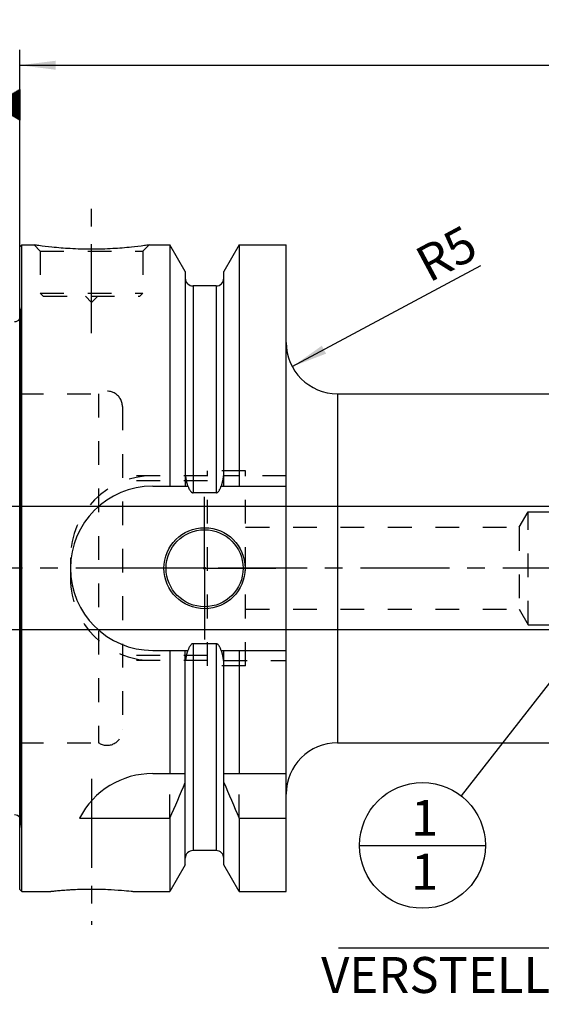
# Model space of a CAD drawing. Units: millimetres. Extents: x 0 to 420, y 0 to 297.
# Drawn here: x 143 to 194, y 117 to 213 of the extents above; entities that cross this region are included whole.
import ezdxf

# ---------------------------------------------------------------- set-up
doc = ezdxf.new("R2010")
doc.units = ezdxf.units.MM
doc.header["$LTSCALE"] = 23.1
doc.linetypes.add('CENTER', pattern=[0.6, 0.375, -0.075, 0.075, -0.075])
doc.linetypes.add('HIDDEN', pattern=[0.2, 0.1, -0.1])
doc.layers.get('0').update_dxf_attribs({"linetype": 'CONTINUOUS'})
for name, color, linetype in [('30578845_AXIS', 7, 'CONTINUOUS'), ('30578845_CL', 7, 'CONTINUOUS'), ('30578845_DIM', 7, 'CONTINUOUS'), ('30578845_HL', 7, 'CONTINUOUS'), ('30654291_DIM', 7, 'CONTINUOUS'), ('606711295-000-00-ED1_CL', 7, 'CONTINUOUS')]:
    doc.layers.add(name, color=color, linetype=linetype)
doc.styles.get("Standard").update_dxf_attribs({"font": 'TXT.SHX', "width": 0.7})
doc.dimstyles.new('DIMSTYLE_1', dxfattribs={"dimtxt": 3.5, "dimasz": 3.5, "dimexe": 0.18, "dimexo": 0.0625, "dimgap": 0.09, "dimtad": 1, "dimdec": 3, "dimdsep": 46, "dimtxsty": 'STANDARD', "dimblk": '_FILLED', "dimblk1": '_FILLED', "dimblk2": '_FILLED', "dimcen": 0.09, "dimclrt": 2, "dimadec": 0, "dimazin": 0, "dimtp": 0.1, "dimtm": 0.1, "dimtfac": 1, "dimtdec": 3, "dimtofl": 0, "dimtmove": 0, "dimatfit": 3, "dimldrblk": '_FILLED', "dimfxl": 1, "dimtolj": 1, "dimarcsym": 0})
doc.dimstyles.new('DIMSTYLE_3', dxfattribs={"dimtxt": 3.5, "dimasz": 3.5, "dimexe": 0.18, "dimexo": 0.0625, "dimgap": 0.09, "dimtad": 1, "dimdec": 3, "dimdsep": 46, "dimtxsty": 'STANDARD', "dimblk": '_FILLED', "dimblk1": '_FILLED', "dimblk2": '_FILLED', "dimcen": 0.09, "dimclrt": 2, "dimadec": 0, "dimazin": 0, "dimtp": 0.05, "dimtm": 0.05, "dimtfac": 1, "dimtdec": 3, "dimtofl": 0, "dimtmove": 0, "dimatfit": 3, "dimldrblk": '_FILLED', "dimfxl": 1, "dimtolj": 1, "dimarcsym": 0})
doc.dimstyles.new('DIMSTYLE_5', dxfattribs={"dimtxt": 3.5, "dimasz": 3.5, "dimexe": 0.18, "dimexo": 0.0625, "dimgap": 0.09, "dimtad": 1, "dimdec": 3, "dimdsep": 46, "dimtxsty": 'STANDARD', "dimblk": '_FILLED', "dimblk1": '_FILLED', "dimblk2": '_FILLED', "dimcen": 0.09, "dimclrt": 2, "dimadec": 0, "dimazin": 0, "dimtp": 0.15, "dimtm": 0.15, "dimtfac": 1, "dimtdec": 3, "dimtofl": 0, "dimtmove": 0, "dimatfit": 3, "dimldrblk": '_FILLED', "dimfxl": 1, "dimtolj": 1, "dimarcsym": 0})
doc.dimstyles.get("Standard").update_dxf_attribs({"dimtxt": 3.5, "dimasz": 3.5, "dimexe": 0.18, "dimexo": 0.0625, "dimgap": 0.09, "dimtad": 1, "dimdec": 3, "dimdsep": 46, "dimtxsty": 'STANDARD', "dimblk": '_FILLED', "dimblk1": '_FILLED', "dimblk2": '_FILLED', "dimcen": 0.09, "dimclrt": 2, "dimadec": 0, "dimazin": 0, "dimtol": 1, "dimtp": 0.005, "dimtm": 0.005, "dimtfac": 1, "dimtdec": 3, "dimtofl": 0, "dimtmove": 0, "dimatfit": 3, "dimldrblk": '_FILLED', "dimfxl": 1, "dimtolj": 1, "dimarcsym": 0})

# ---------------------------------------------------------------- blocks, each defined once
blk = doc.blocks.new('_FILLED')
at = {"color": 0, "linetype": 'BYBLOCK'}
blk.add_solid([(0, 0), (-1, 0.125), (-1, -0.125)], dxfattribs=at)
blk = doc.blocks.new('*D0')
at = {"layer": '30654291_DIM', "color": 3, "linetype": 'CONTINUOUS'}
for p, q in [((212.993, 159.142), (212.993, 120.642)), ((222.993, 159.142), (222.993, 120.642)), ((217.993, 122.142), (174.02, 122.142)), ((212.993, 122.142), (217.993, 122.142)), ((222.993, 122.142), (217.993, 122.142))]:
    blk.add_line(p, q, dxfattribs=at)
at = {"layer": '30654291_DIM', "color": 3, "linetype": 'CONTINUOUS', "xscale": 3.5, "yscale": 3.5, "zscale": 3.5, "rotation": 180}
blk.add_blockref('_FILLED', (212.993, 122.142), dxfattribs=at)
at = {"layer": '30654291_DIM', "color": 3, "linetype": 'CONTINUOUS', "xscale": 3.5, "yscale": 3.5, "zscale": 3.5}
blk.add_blockref('_FILLED', (222.993, 122.142), dxfattribs=at)
at = {"layer": '30654291_DIM', "color": 2, "linetype": 'CONTINUOUS', "insert": (204.937, 126.517), "char_height": 3.5, "width": 30.91667, "attachment_point": 3, "line_spacing_factor": 0.9}
blk.add_mtext('10\\PVERSTELLWEG', dxfattribs=at)
blk = doc.blocks.new('*D2')
at = {"layer": '30578845_DIM', "color": 3, "linetype": 'CONTINUOUS'}
blk.add_line((169.536, 178.779), (187.895, 188.622), dxfattribs=at)
at = {"layer": '30578845_DIM', "color": 3, "linetype": 'CONTINUOUS', "xscale": 3.5, "yscale": 3.5, "zscale": 3.5, "rotation": 208.199830287}
blk.add_blockref('_FILLED', (169.536, 178.779), dxfattribs=at)
at = {"layer": '30578845_DIM', "color": 2, "linetype": 'CONTINUOUS', "insert": (181.2, 189.997), "char_height": 3.5, "width": 5.25, "attachment_point": 1, "rotation": 28.19983, "line_spacing_factor": 0.9}
blk.add_mtext('R5', dxfattribs=at)
blk = doc.blocks.new('*D6')
at = {"layer": '30578845_DIM', "color": 3, "linetype": 'CONTINUOUS'}
for p, q in [((142.993, 159.142), (142.993, 209.642)), ((262.993, 209.642), (262.993, 162.081)), ((142.993, 208.142), (202.993, 208.142)), ((262.993, 208.142), (202.993, 208.142))]:
    blk.add_line(p, q, dxfattribs=at)
at = {"layer": '30578845_DIM', "color": 3, "linetype": 'CONTINUOUS', "xscale": 3.5, "yscale": 3.5, "zscale": 3.5, "rotation": 180}
blk.add_blockref('_FILLED', (142.993, 208.142), dxfattribs=at)
at = {"layer": '30578845_DIM', "color": 3, "linetype": 'CONTINUOUS', "xscale": 3.5, "yscale": 3.5, "zscale": 3.5}
blk.add_blockref('_FILLED', (262.993, 208.142), dxfattribs=at)
at = {"layer": '30578845_DIM', "color": 2, "linetype": 'CONTINUOUS', "insert": (202.993, 212.517), "char_height": 3.5, "width": 7.5, "attachment_point": 2, "line_spacing_factor": 0.9}
blk.add_mtext('120', dxfattribs=at)
blk = doc.blocks.new('GEOM_TOLERANCE_SYMBOLS_BL1', base_point=(136.743, 204.278))
at = {"layer": '606711295-000-00-ED1_CL', "color": 3, "linetype": 'CONTINUOUS'}
for p, q in [((137.493, 207.778), (130.493, 207.778)), ((130.493, 207.778), (130.493, 200.778)), ((137.493, 200.778), (137.493, 207.778)), ((140.493, 204.278), (142.993, 205.778)), ((142.993, 205.275), (142.155, 205.275)), ((142.993, 205.375), (142.322, 205.375)), ((142.993, 205.475), (142.488, 205.475)), ((142.993, 205.575), (142.655, 205.575)), ((142.993, 205.675), (142.822, 205.675)), ((142.993, 205.778), (142.993, 202.778)), ((142.993, 204.375), (140.655, 204.375)), ((142.993, 204.475), (140.822, 204.475)), ((142.993, 204.575), (140.988, 204.575)), ((142.993, 204.675), (141.155, 204.675)), ((142.993, 204.775), (141.322, 204.775)), ((142.993, 204.875), (141.488, 204.875)), ((142.993, 204.975), (141.655, 204.975)), ((142.993, 205.075), (141.822, 205.075)), ((142.993, 205.175), (141.988, 205.175)), ((140.493, 204.278), (137.493, 204.278)), ((142.993, 202.778), (140.493, 204.278)), ((142.993, 204.275), (140.498, 204.275)), ((142.993, 204.175), (140.664, 204.175)), ((142.993, 204.075), (140.831, 204.075)), ((142.993, 203.975), (140.998, 203.975)), ((142.993, 203.875), (141.164, 203.875)), ((142.993, 203.775), (141.331, 203.775)), ((142.993, 203.675), (141.498, 203.675)), ((142.993, 203.575), (141.664, 203.575)), ((142.993, 203.475), (141.831, 203.475)), ((142.993, 203.375), (141.998, 203.375)), ((142.993, 203.275), (142.164, 203.275)), ((142.993, 203.175), (142.331, 203.175)), ((142.993, 203.075), (142.498, 203.075)), ((142.993, 202.975), (142.664, 202.975)), ((142.993, 202.875), (142.831, 202.875)), ((130.493, 200.778), (137.493, 200.778))]:
    blk.add_line(p, q, dxfattribs=at)
at = {"layer": '606711295-000-00-ED1_CL', "color": 2, "linetype": 'CONTINUOUS', "width": 0.785714}
blk.add_text('B', height=3.5, dxfattribs=at).set_placement((133.018, 202.528))
blk = doc.blocks.new('*D7')
at = {"layer": '30578845_DIM', "color": 3, "linetype": 'CONTINUOUS'}
for p, q in [((101.093, 165.142), (101.093, 171.142)), ((101.093, 171.142), (101.093, 159.142)), ((194.993, 165.142), (99.593, 165.142)), ((101.093, 147.142), (101.093, 159.142)), ((194.993, 153.142), (99.593, 153.142)), ((101.093, 153.142), (101.093, 147.142))]:
    blk.add_line(p, q, dxfattribs=at)
at = {"layer": '30578845_DIM', "color": 3, "linetype": 'CONTINUOUS', "xscale": 3.5, "yscale": 3.5, "zscale": 3.5}
for p, rotation in [((101.093, 165.142), 270), ((101.093, 153.142), 90)]:
    blk.add_blockref('_FILLED', p, dxfattribs=dict(at, rotation=rotation))
at = {"layer": '30578845_DIM', "color": 2, "linetype": 'CONTINUOUS', "insert": (96.718, 159.142), "char_height": 3.5, "width": 12.25, "attachment_point": 2, "rotation": 90, "line_spacing_factor": 0.9}
blk.add_mtext('M12x1', dxfattribs=at)
blk = doc.blocks.new('BOMBALLOON_BL4', base_point=(182.214, 132.142))
at = {"layer": '606711295-000-00-ED1_CL', "color": 3, "linetype": 'CONTINUOUS'}
blk.add_line((176.089, 132.142), (188.339, 132.142), dxfattribs=at)
blk.add_circle((182.214, 132.142), 6.125, dxfattribs=at)
at = {"layer": '606711295-000-00-ED1_CL', "color": 2, "linetype": 'CONTINUOUS', "insert": (181.109, 136.58), "char_height": 3.5, "width": 2, "attachment_point": 1, "line_spacing_factor": 0.9}
blk.add_mtext('1\\P1', dxfattribs=at)

msp = doc.modelspace()

# ---------------------------------------------------------------- linework, layer by layer
at = {"layer": '30578845_AXIS', "color": 3, "linetype": 'CENTER'}
for p, q in [((149.9929, 182.0415), (149.9929, 195.0415)), ((160.9929, 159.1415), (160.9929, 166.0915)), ((267.9929, 159.1415), (106.0929, 159.1415)), ((160.9929, 159.1415), (154.0429, 159.1415)), ((160.9929, 159.1415), (160.9929, 152.1915)), ((160.9929, 159.1415), (167.9429, 159.1415)), ((149.9929, 138.6115), (149.9929, 124.4002))]:
    msp.add_line(p, q, dxfattribs=at)
at = {"layer": '30578845_CL', "color": 7, "linetype": 'CONTINUOUS'}
for p, q in [((142.9929, 190.4415), (143.1929, 190.6415)), ((142.9929, 127.8415), (142.9929, 190.4415)), ((143.1929, 127.6415), (143.1929, 190.6415)), ((143.1929, 190.6415), (144.3929, 190.6415)), ((155.5929, 190.6415), (157.6154, 190.6415)), ((157.6154, 190.6415), (157.6154, 167.1415)), ((159.1179, 188.0391), (157.6154, 190.6415)), ((164.3704, 190.6415), (162.8679, 188.0391)), ((164.3704, 190.6415), (164.3704, 167.1415)), ((164.3704, 190.6415), (168.9429, 190.6415)), ((168.9429, 127.6415), (168.9429, 190.6415)), ((159.1179, 188.0391), (159.1179, 167.1415)), ((162.8679, 167.1415), (162.8679, 188.0391)), ((162.1179, 186.6415), (159.8679, 186.6415)), ((173.9429, 176.1415), (200.9929, 176.1415)), ((155.9429, 167.1415), (159.379, 167.1415)), ((162.6067, 167.1415), (168.9429, 167.1415)), ((162.1179, 166.49), (159.8679, 166.49)), ((162.1179, 151.7931), (159.8679, 151.7931)), ((155.9429, 151.1415), (159.379, 151.1415)), ((157.6154, 151.1415), (157.6154, 139.1415)), ((159.1179, 130.2439), (159.1179, 151.1415)), ((162.6067, 151.1415), (168.9429, 151.1415)), ((162.8679, 130.2439), (162.8679, 151.1415)), ((164.3704, 151.1415), (164.3704, 139.1415)), ((173.9429, 142.1415), (200.9929, 142.1415)), ((155.9429, 139.1415), (159.1179, 139.1415)), ((162.8679, 139.1415), (168.9429, 139.1415)), ((148.8312, 134.8054), (157.6154, 134.8054)), ((157.6154, 134.8054), (157.6154, 127.6415)), ((164.3704, 134.8054), (164.3704, 127.6415)), ((164.3704, 134.8054), (168.9429, 134.8054)), ((162.1179, 131.6415), (159.8679, 131.6415)), ((159.1179, 130.2439), (157.6154, 127.6415)), ((164.3704, 127.6415), (162.8679, 130.2439)), ((142.9929, 127.8415), (143.1929, 127.6415)), ((143.1929, 127.6415), (145.7942, 127.6415)), ((154.1915, 127.6415), (157.6154, 127.6415)), ((164.3704, 127.6415), (168.9429, 127.6415))]:
    msp.add_line(p, q, dxfattribs=at)
at = {"layer": '30578845_CL', "color": 9, "linetype": 'CONTINUOUS'}
for p, q in [((159.8679, 186.6415), (159.8679, 166.49)), ((162.1179, 186.6415), (162.1179, 166.49)), ((143.087, 134.4376), (143.087, 183.8455)), ((173.9429, 176.1415), (173.9429, 142.1415)), ((159.8679, 151.7931), (159.8679, 131.6415)), ((162.1179, 151.7931), (162.1179, 131.6415))]:
    msp.add_line(p, q, dxfattribs=at)
at = {"layer": '30578845_CL', "color": 7, "linetype": 'CONTINUOUS'}
for radius in [3.95, 3.75, 0.1]:
    msp.add_circle((160.9929, 159.1415), radius, dxfattribs=at)
for centre, radius, start, end in [((159.8679, 187.3915), 0.75, 180, 270), ((162.1179, 187.3915), 0.75, 270, 360), ((142.4929, 183.762), 0.6, 270, 326.454149), ((173.9429, 181.1415), 5, 180, 270), ((155.9429, 159.1415), 8, 90, 270), ((173.9429, 137.1415), 5, 90, 180), ((155.9429, 131.1415), 8, 90, 152.743381), ((17.6502, 197.3369), 153.2986, 335.926599, 337.342601), ((304.3356, 197.3369), 153.2986, 202.657399, 204.073401), ((142.4929, 134.5211), 0.6, 33.545851, 90), ((159.8679, 130.8915), 0.75, 90, 180), ((162.1179, 130.8915), 0.75, 0, 90)]:
    msp.add_arc(centre, radius, start, end, dxfattribs=at)
for points, knots in [([(155.5929, 190.6415), (155.4396, 190.6184), (154.867, 190.5354), (153.6935, 190.3914), (151.9799, 190.2512), (149.9929, 190.1941), (148.0059, 190.2512), (146.2922, 190.3914), (145.1187, 190.5354), (144.5461, 190.6184), (144.3929, 190.6415)], [0, 0, 0, 0, 0.0413658, 0.1543852, 0.3154478, 0.5, 0.6845522, 0.8456148, 0.9586342, 1, 1, 1, 1]), ([(159.379, 167.1415), (159.3904, 167.1077), (159.4142, 167.0404), (159.454, 166.941), (159.4984, 166.8436), (159.5489, 166.7491), (159.6072, 166.6593), (159.665, 166.5908), (159.7191, 166.544), (159.7643, 166.5149), (159.8143, 166.4949), (159.8501, 166.49), (159.8679, 166.49)], [0, 0, 0, 0, 0.1250509, 0.2500997, 0.3751447, 0.500181, 0.6251944, 0.750138, 0.8126521, 0.8751439, 0.9375937, 1, 1, 1, 1]), ([(162.1179, 166.49), (162.1357, 166.49), (162.1715, 166.4949), (162.2214, 166.5149), (162.2666, 166.544), (162.3207, 166.5908), (162.3785, 166.6593), (162.4368, 166.7491), (162.4873, 166.8436), (162.5318, 166.941), (162.5715, 167.0404), (162.5954, 167.1077), (162.6067, 167.1415)], [0, 0, 0, 0, 0.0624063, 0.124856, 0.1873479, 0.249862, 0.3748055, 0.4998189, 0.6248553, 0.7499003, 0.8749491, 1, 1, 1, 1]), ([(159.8679, 151.7931), (159.8501, 151.7931), (159.8143, 151.7882), (159.7643, 151.7681), (159.7191, 151.7391), (159.665, 151.6923), (159.6072, 151.6238), (159.5489, 151.534), (159.4984, 151.4395), (159.454, 151.3421), (159.4142, 151.2426), (159.3904, 151.1754), (159.379, 151.1415)], [0, 0, 0, 0, 0.0624063, 0.124856, 0.1873478, 0.2498619, 0.3748054, 0.4998188, 0.6248552, 0.7499002, 0.8749491, 1, 1, 1, 1]), ([(162.6067, 151.1415), (162.5954, 151.1754), (162.5715, 151.2426), (162.5318, 151.3421), (162.4873, 151.4395), (162.4368, 151.534), (162.3785, 151.6238), (162.3207, 151.6923), (162.2666, 151.7391), (162.2214, 151.7681), (162.1715, 151.7882), (162.1357, 151.7931), (162.1179, 151.7931)], [0, 0, 0, 0, 0.1250509, 0.2500998, 0.3751448, 0.5001812, 0.6251946, 0.7501382, 0.8126522, 0.875144, 0.9375937, 1, 1, 1, 1]), ([(145.7942, 127.6415), (145.7947, 127.6417), (145.7957, 127.6417), (145.7975, 127.6419), (145.8011, 127.6423), (145.8073, 127.6431), (145.8167, 127.6442), (145.8288, 127.6456), (145.8436, 127.6473), (145.8611, 127.6493), (145.8896, 127.6526), (145.9317, 127.6575), (145.9899, 127.664), (146.0581, 127.6716), (146.1361, 127.6802), (146.2235, 127.6896), (146.3582, 127.7036), (146.5476, 127.7226), (146.7987, 127.7462), (147.0792, 127.7704), (147.3859, 127.7944), (147.7155, 127.8172), (148.0649, 127.8381), (148.5606, 127.8627), (149.2051, 127.8843), (149.7274, 127.8902), (149.9929, 127.8902)], [0, 0, 0, 0, 0.0003236, 0.0007279, 0.0012937, 0.0029094, 0.0051692, 0.0080702, 0.0116097, 0.0157839, 0.0205883, 0.0320673, 0.0459998, 0.0623299, 0.080994, 0.1019216, 0.1250358, 0.1774934, 0.2376673, 0.3048148, 0.3781686, 0.4569504, 0.5403789, 0.6276737, 0.810753, 1, 1, 1, 1]), ([(149.9929, 127.8902), (150.5151, 127.8902), (151.4904, 127.8684), (152.7772, 127.7866), (153.6538, 127.7028), (154.0787, 127.6548), (154.1915, 127.6415)], [0, 0, 0, 0, 0.3723209, 0.6951769, 0.9190024, 1, 1, 1, 1])]:
    msp.add_open_spline(points, degree=3, knots=knots, dxfattribs=at)
at = {"layer": '30578845_HL', "color": 6, "linetype": 'HIDDEN'}
for p, q in [((144.3929, 190.6415), (144.9929, 190.0415)), ((144.3929, 190.6415), (144.3941, 190.6414)), ((144.9929, 190.0415), (144.9929, 185.9415)), ((144.9929, 190.0415), (154.9929, 190.0415)), ((155.5929, 190.6415), (154.9929, 190.0415)), ((154.9929, 190.0415), (154.9929, 185.9415)), ((155.5916, 190.6413), (155.5929, 190.6415)), ((144.9929, 185.9415), (145.2929, 185.6415)), ((144.9929, 185.9415), (154.9929, 185.9415)), ((145.2929, 185.6415), (154.6929, 185.6415)), ((149.3929, 185.6415), (149.9929, 185.0415)), ((150.5929, 185.6415), (149.9929, 185.0415)), ((154.9929, 185.9415), (154.6929, 185.6415)), ((142.9929, 184.5155), (143.087, 183.8455)), ((143.0929, 183.7568), (143.0929, 134.5262)), ((142.9929, 176.1415), (150.6637, 176.1415)), ((150.6637, 176.1415), (150.6637, 142.1415)), ((152.9929, 174.8875), (152.9929, 174.8915)), ((152.9929, 174.8875), (152.9929, 143.3956)), ((161.2929, 168.1415), (152.9929, 168.1415)), ((161.2929, 149.6415), (161.2929, 168.6415)), ((164.9929, 168.6415), (161.2929, 168.6415)), ((168.9429, 168.1415), (162.8201, 168.1415)), ((164.9929, 149.6415), (164.9929, 168.6415)), ((161.2929, 167.6415), (152.9929, 167.6415)), ((191.6268, 163.1415), (192.4929, 164.6415)), ((192.4929, 153.6415), (192.4929, 164.6415)), ((192.4929, 164.6415), (208.3929, 164.6415)), ((164.9929, 163.1415), (191.6268, 163.1415)), ((191.6268, 163.1415), (191.6268, 155.1415)), ((147.9429, 160.1415), (147.9429, 158.1415)), ((164.9929, 155.1415), (191.6268, 155.1415)), ((191.6268, 155.1415), (192.4929, 153.6415)), ((192.4929, 153.6415), (208.3929, 153.6415)), ((161.2929, 150.6415), (152.9929, 150.6415)), ((161.2929, 150.1415), (152.9929, 150.1415)), ((164.9929, 149.6415), (161.2929, 149.6415)), ((162.8201, 150.1415), (168.9429, 150.1415)), ((152.9929, 143.3956), (152.9929, 143.3915)), ((142.9929, 142.1415), (150.6637, 142.1415)), ((157.6154, 134.8054), (157.6154, 139.1415)), ((164.3704, 134.8054), (164.3704, 139.1415)), ((142.9929, 133.7676), (143.087, 134.4376))]:
    msp.add_line(p, q, dxfattribs=at)
for centre, radius, start, end in [((142.4929, 183.762), 0.6, 326.454149, 8), ((151.4929, 174.8915), 1.5, 0, 123.55731), ((155.9429, 160.1415), 8, 90, 180), ((155.9429, 158.1415), 8, 180, 270), ((151.4929, 143.3915), 1.5, 236.44269, 360), ((142.4929, 134.5211), 0.6, 352, 33.545851)]:
    msp.add_arc(centre, radius, start, end, dxfattribs=at)
for points, knots in [([(159.379, 167.1415), (159.3701, 167.1681), (159.3375, 167.2693), (159.2886, 167.4475), (159.2377, 167.677), (159.1966, 167.9085), (159.175, 168.0638), (159.1656, 168.1415)], [0, 0, 0, 0, 0.0819441, 0.3114472, 0.5409602, 0.7704782, 1, 1, 1, 1]), ([(162.8201, 168.1415), (162.8107, 168.0638), (162.7892, 167.9085), (162.748, 167.677), (162.6971, 167.4475), (162.6482, 167.2693), (162.6157, 167.1681), (162.6067, 167.1415)], [0, 0, 0, 0, 0.2295218, 0.4590398, 0.6885528, 0.9180559, 1, 1, 1, 1]), ([(159.1656, 150.1415), (159.175, 150.2193), (159.1966, 150.3746), (159.2377, 150.6061), (159.2886, 150.8356), (159.3375, 151.0138), (159.3701, 151.115), (159.379, 151.1415)], [0, 0, 0, 0, 0.2295218, 0.4590398, 0.6885528, 0.9180559, 1, 1, 1, 1]), ([(162.6067, 151.1415), (162.6157, 151.115), (162.6482, 151.0138), (162.6971, 150.8356), (162.748, 150.6061), (162.7892, 150.3746), (162.8107, 150.2193), (162.8201, 150.1415)], [0, 0, 0, 0, 0.0819441, 0.3114472, 0.5409602, 0.7704782, 1, 1, 1, 1])]:
    msp.add_open_spline(points, degree=3, knots=knots, dxfattribs=at)

# ---------------------------------------------------------------- block references
at = {"layer": '606711295-000-00-ED1_CL', "color": 3, "linetype": 'CONTINUOUS'}
for name, p in [('GEOM_TOLERANCE_SYMBOLS_BL1', (136.7429, 204.278)), ('BOMBALLOON_BL4', (182.2135, 132.1415))]:
    msp.add_blockref(name, p, dxfattribs=at)

# ---------------------------------------------------------------- dimensions: what is measured, and where the dimension line sits
at = {"layer": '30578845_DIM', "color": 3, "linetype": 'CONTINUOUS'}
dim = msp.add_linear_dim(base=(142.9929, 208.1415), p1=(262.9929, 162.0808), p2=(142.9929, 159.1415), angle=180, dimstyle='DIMSTYLE_5', dxfattribs=at)
dim.commit()
dim.dimension.update_dxf_attribs({"geometry": '*D6', "text_midpoint": (199.2429, 210.7665), "dimtype": 160})
dim = msp.add_radius_dim(center=(173.9429, 181.1415), mpoint=(169.5363, 178.7788), dimstyle='DIMSTYLE_3', dxfattribs=at)
dim.commit()
dim.dimension.update_dxf_attribs({"geometry": '*D2', "text_midpoint": (184.3409, 189.6954), "dimtype": 164})
dim = msp.add_linear_dim(base=(101.0929, 165.1415), p1=(194.9929, 153.1415), p2=(194.9929, 165.1415), angle=90, text='M<>x1', dimstyle='DIMSTYLE_1', dxfattribs=at)
dim.commit()
dim.dimension.update_dxf_attribs({"geometry": '*D7', "text_midpoint": (99.336, 157.4653), "dimtype": 160})
at = {"layer": '30654291_DIM', "color": 3, "linetype": 'CONTINUOUS'}
dim = msp.add_linear_dim(base=(222.9929, 122.1415), p1=(212.9929, 159.1415), p2=(222.9929, 159.1415), text='<>\\PVERSTELLWEG', dimstyle='DIMSTYLE_1', dxfattribs=at)
dim.commit()
dim.dimension.update_dxf_attribs({"geometry": '*D0', "text_midpoint": (171.6448, 121.704), "dimtype": 160})

# ---------------------------------------------------------------- leaders
at = {"layer": '606711295-000-00-ED1_CL', "color": 3, "linetype": 'CONTINUOUS'}
msp.add_leader([(199.0697, 153.7565), (185.9801, 136.9715)], dimstyle='STANDARD', override={"dimtad": 0, "dimldrblk": 'DOT'}, dxfattribs=at)

doc.saveas('drawing.dxf')
